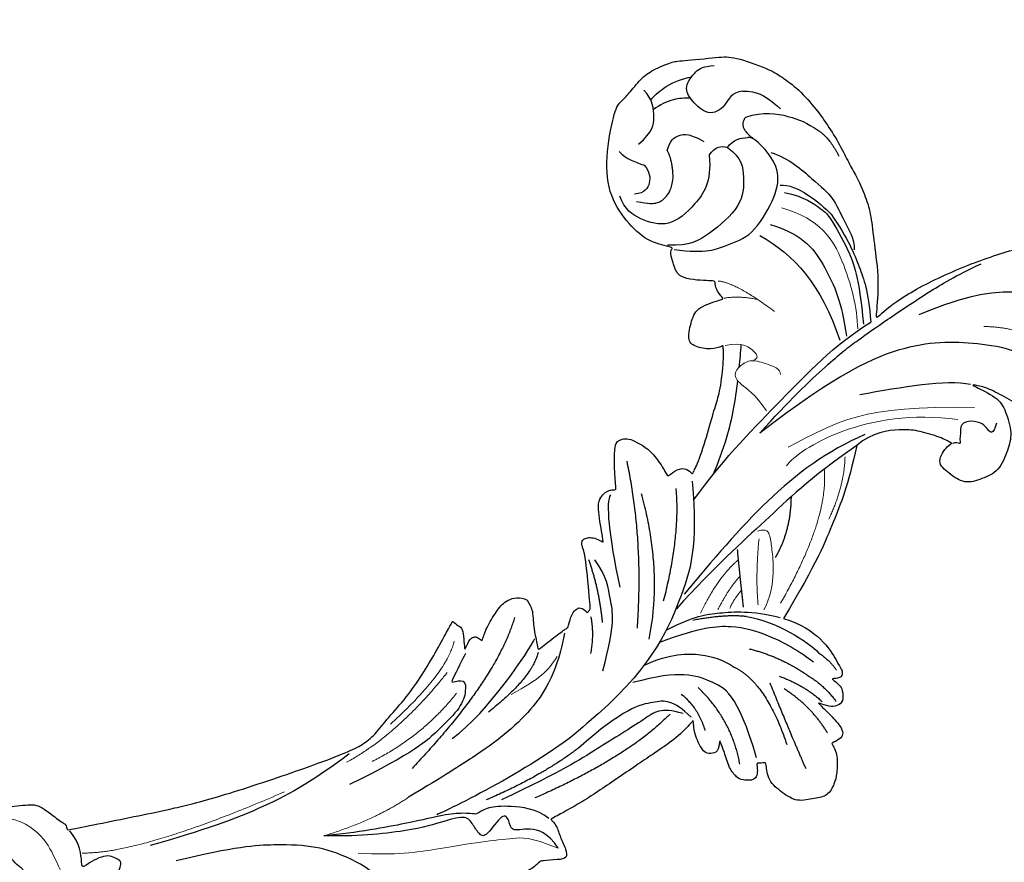
# Model space of a CAD drawing. Units: millimetres. Extents: x 2555 to 6755, y 3590 to 5075.
# Drawn here: x 3603 to 3724, y 4742 to 4846 of the extents above; entities that cross this region are included whole.
import ezdxf

# ---------------------------------------------------------------- set-up
doc = ezdxf.new("R2010")
doc.units = ezdxf.units.MM
doc.linetypes.add('HIDDEN', pattern=[9.525, 6.35, -3.175])
doc.layers.add('A-04.尺寸標註', color=4, linetype='Continuous')
doc.layers.add('H-08.木作(細線)', color=8, linetype='Continuous')
doc.styles.add('新細明體', font='txt')
doc.dimstyles.new('5', dxfattribs={"dimtxt": 12.5, "dimasz": 3.75, "dimexe": 2.5, "dimexo": 2.5, "dimgap": 1.5, "dimtad": 2, "dimdec": 0, "dimtxsty": '新細明體', "dimblk": 'ARCHTICK', "dimcen": 5, "dimclrd": 8, "dimclre": 8, "dimclrt": 4, "dimadec": 0, "dimazin": 0, "dimtfac": 1, "dimtdec": 0, "dimtix": 1, "dimtmove": 2, "dimatfit": 3, "dimldrblk": 'OPEN90', "dimfxl": 1.25, "dimlwd": 9, "dimlwe": 9, "dimarcsym": 0})

# ---------------------------------------------------------------- blocks, each defined once
blk = doc.blocks.new('SE-21109L')
at = {"layer": 'H-08.木作(細線)'}
blk.add_open_spline([(49.44, -10.84), (54.05, -6.91), (58.21, -3.85), (62.77, -0.72), (73.8, 4.8), (80.09, 7.48), (93.14, 10.19), (102.37, 10.42), (111.13, 9.75), (117.95, 7.92), (122.14, 6.19), (128.38, 3.53), (134.47, 0.04), (140.14, -3.79), (145.96, -9.02), (148.84, -12.98), (152.87, -19.13), (154.86, -23.49), (156.43, -27.13), (157.07, -30.07)], degree=3, knots=[0, 0, 0, 0, 1, 2, 3, 4, 5, 6, 7, 8, 9, 10, 11, 12, 13, 14, 15, 16, 16.960978, 16.960978, 16.960978, 16.960978], dxfattribs=at)
blk = doc.blocks.new('SE-21113L')
at = {"layer": 'H-08.木作(細線)', "lineweight": 30}
for points in [[(-69.29, 12.38), (-73.36, 13.99), (-75.86, 19.35), (-75.84, 19.35), (-75.84, 20.26), (-74.62, 20.26), (-74.48, 20.26), (-75.42, 21.11), (-75.7, 21.69), (-75.7, 23.18), (-74.85, 23.68), (-73.91, 23.68), (-72.62, 23.04), (-72.51, 23.04), (-74.23, 24.97), (-75.26, 26.47), (-75.26, 27.18), (-74.94, 27.68), (-73.72, 28.15), (-73.79, 28.15), (-74.44, 29.64), (-74.05, 31.98), (-73.72, 33.04), (-72.69, 34.6), (-71.15, 34.6), (-68.88, 34.97), (-67.2, 33.62), (-65.55, 32.01), (-65.55, 29.76), (-65.48, 29.76), (-64.42, 29.76), (-64.42, 29.69), (-64.42, 31.94), (-62.33, 31.62), (-61.85, 31.3), (-60.97, 30.08), (-60.58, 27.95), (-60.16, 26.57), (-60.16, 26.48), (-59.82, 28.02), (-58.88, 28.02), (-58.05, 28.02), (-57.13, 25.56), (-57.13, 24.28), (-57.13, 23.75), (-57.13, 23.84), (-54.88, 25.81), (-52.49, 27.1), (-47.41, 29.92), (-42.54, 32.63), (-38.61, 34.26), (-38.61, 34.27), (-39.3, 35.02), (-39.58, 36.61), (-40.22, 38.14), (-40.22, 39.27), (-39.16, 39.27), (-36.93, 39.27), (-36.93, 39.23), (-35.39, 40.44), (-34.01, 40.44), (-34.17, 40.44), (-32.49, 40.95), (-30.86, 41.66), (-28.75, 41.66), (-28.11, 40.99), (-27.51, 40.99), (-27.17, 41.52), (-26.43, 41.52), (-24.59, 41.98), (-20.82, 41.09), (-20.18, 41.75), (-20.18, 41.66), (-20.64, 42.81), (-20.64, 43.06), (-19.97, 43.43), (-21.07, 44.93), (-21.44, 46.13), (-21.44, 47.29), (-20.82, 47.7), (-19.57, 47.43), (-18.65, 46.85), (-18.67, 46.85), (-19.57, 48.81), (-18.53, 51.53), (-18.62, 51.53), (-16.87, 52.96), (-14, 50.51), (-11.9, 47.99), (-9.91, 45.55), (-8.32, 44.33), (-8.35, 44.33), (-6.76, 45.11), (-3.55, 45.11), (-3.55, 45.18), (-5.91, 46.96), (-7.24, 48.99), (-7.43, 48.99), (-9.91, 48.43), (-12.79, 49.76), (-13.79, 51.02), (-14.34, 52.02), (-14.34, 53.53), (-13.9, 55.02), (-12.27, 56.39), (-11.09, 56.39), (-9.39, 56.39), (-7.87, 56.94), (-5.54, 56.43), (-4.87, 57.05), (-2.8, 57.05), (0.34, 55.76), (1.86, 54.36), (1.78, 54.36), (3.5, 54.91), (5.01, 54.06), (4.97, 54.06), (7.08, 54.54), (9.12, 52.88), (11.6, 50.66), (13.41, 49.22), (14.78, 48.37), (14.78, 48.29), (18.11, 48.96), (23.1, 48.96), (28.06, 48.96), (28.06, 49.03), (29.76, 49.75), (35.23, 51.77), (42.57, 51.99), (50.83, 51.15), (60.02, 49.33), (68.7, 45.72), (80.48, 40.99), (94.5, 33.14), (108.03, 21.33), (112.12, 17.43), (119.74, 10.2), (125.34, 3.27), (128.27, -2.01), (130.67, -8.17), (131.69, -16.16), (131.69, -21.91), (130.76, -30.1), (126.81, -37.28), (124.89, -39.44), (122.37, -42.13), (118.41, -44.17), (114.88, -45.07), (110.07, -45.56), (104.99, -44.54), (100.89, -42.03), (98.48, -39.92), (97.39, -37.25), (96.08, -33.1), (97.36, -28.23), (98.88, -23.92), (103.74, -21.64), (108.19, -20.27), (113.05, -22.74), (115.22, -24.15), (116.17, -26.09)], [(35.54, 30.53), (35.35, 29.99), (34.08, 29.02), (33.1, 28.39), (30.85, 27.35), (28.86, 26.69), (25.33, 26.69), (23.64, 26.69), (21.48, 28.95), (20.52, 29.48), (20.52, 30.21), (20.47, 30.21), (16.18, 29.75), (11.6, 29.25), (7.38, 28.78), (1.7, 27.91), (-9.57, 25.26), (-14.73, 23.76), (-16.45, 23.11), (-18.12, 22.03), (-19.89, 20.1), (-22.41, 17.8), (-24.62, 15.17), (-26.39, 12.7), (-28.21, 10.02), (-28.84, 9.03), (-28.83, 9.03), (-29.49, 9.6), (-30.02, 10.07), (-30.02, 11.28), (-30.02, 12.61), (-30.06, 12.61), (-30.85, 11.19), (-31.39, 11.19), (-31.65, 11.19), (-32.25, 11.73), (-32.25, 11.71), (-33.03, 9.96), (-34.53, 8.05), (-35.61, 6.98), (-37.39, 6.7), (-38.21, 7.28)], [(-38.21, 7.28), (-38.71, 8.37), (-38.71, 8.91), (-38.71, 10.22), (-38.71, 10.89), (-38.99, 13.47), (-38.97, 13.47), (-41.46, 11.86), (-42.86, 11.06), (-42.86, 11.08), (-43.53, 9.28), (-44.11, 8.98), (-44.54, 8.63), (-45.51, 9.49), (-45.4, 9.49), (-45.81, 9.04), (-45.83, 9.04), (-45.83, 2.26), (-45.47, 1.33), (-45.47, 0.61), (-46.12, 0.33), (-46.73, 0.33), (-47.53, 0.63), (-48.11, 1.07), (-48.16, 1.07), (-47.79, -3.2), (-48.14, -4.29), (-48.76, -4.93), (-49.44, -5.22), (-49.96, -5.22), (-50.22, -5.22), (-50.3, -5.22), (-50.3, -8.21), (-50.63, -10.68), (-50.95, -11.09), (-51.52, -11.33), (-52.4, -11.33), (-53.27, -10.81), (-54.6, -9.92), (-55.85, -8.22), (-56.72, -6.28), (-56.79, -6.28), (-57.96, -7.08), (-59.14, -7.08), (-59.8, -6.18), (-59.8, -6.35), (-60.7, -7.7), (-62.33, -11.68), (-63.4, -14.55), (-64.09, -15.98), (-64.93, -20.07), (-64.93, -21.59), (-64.99, -21.59), (-63.44, -21.17), (-61.39, -21.76), (-60.6, -22.66), (-61.36, -25.09), (-62.24, -26.62), (-65.53, -27.29), (-65.48, -27.29), (-64.66, -28.55), (-64.66, -29.53), (-64.66, -29.6), (-60.31, -30.1), (-59.83, -31.92), (-59.83, -31.99), (-59.48, -33.55), (-59.85, -34.05), (-59.85, -34.15), (-56.79, -35.11), (-54.52, -37.76), (-52.51, -41.43), (-52.77, -46.52), (-54.37, -51.76), (-55.18, -52.5), (-56.19, -53.29), (-57.88, -55.11), (-59.36, -56.02), (-61.99, -56.81), (-62.69, -56.81), (-67.85, -56.81), (-69.33, -56.81), (-73.7, -54.81), (-75, -53.79), (-77.03, -52.08), (-79.02, -49.28), (-80.28, -47.15), (-81.63, -44.36), (-82.4, -42.21), (-83.23, -40.6), (-84, -38.12), (-84.49, -35.84), (-84.49, -32.49), (-84.76, -27.8), (-83.9, -23.28), (-83.9, -23.19), (-87.18, -25.63), (-94.2, -28.35), (-100.55, -29.96), (-106.92, -31.03), (-113.34, -31.03), (-119.18, -30.81), (-125.82, -27.99), (-128.97, -26.12), (-131.8, -19.91)], [(-80.14, -7.92), (-78.59, -2.97), (-76.57, 0.85), (-74, 5.91), (-69.29, 12.38)], [(-112.85, -14.34), (-110.27, -14.34), (-107.11, -16.93), (-104.63, -18.22), (-104.66, -18.22), (-106.95, -16.27), (-108.16, -13.84), (-108.57, -12.11), (-108.98, -9.9), (-108, -8.79), (-106.02, -7.79), (-103.68, -9.13), (-100.86, -10.65), (-98.7, -12.24), (-96.58, -13.61), (-94.9, -14.06), (-94.9, -13.97), (-97.9, -12.25), (-98.74, -10.54), (-99.29, -7.59), (-98.58, -5.75), (-97.24, -3.15), (-95.08, -2.45), (-92.85, -1.95), (-91.08, -3.51), (-89.56, -5.01), (-91.4, -7.1), (-91.87, -7.1), (-91.81, -7.1), (-90.53, -7.99), (-87.87, -9.03), (-86.21, -9.42), (-82.21, -9.4), (-80.14, -7.92)]]:
    blk.add_open_spline(points, degree=3, dxfattribs=at)
at = {"layer": 'H-08.木作(細線)', "lineweight": 25}
for points, degree in [([(27.81, 48.72), (24.09, 46.99), (19.58, 43.03), (13.76, 34.91), (14.58, 34.37), (16.11, 33.41), (19.07, 34.95), (19.14, 34.95), (19.05, 31.98), (20.2, 30.33)], 3), ([(-19.97, 43.04), (-16.9, 38.9), (-13.52, 36.59), (-9.72, 34.92), (-5.17, 34.26), (0.28, 34.09), (7.55, 35.19)], 3), ([(25.14, 40.33), (25.88, 34.5), (26.82, 34.5), (28.32, 31.74), (31.9, 30.69), (35.11, 31.13), (36.05, 33.79), (36.48, 36.59), (34.22, 38.31)], 3), ([(-39.22, 37.87), (-38.17, 35.84), (-35.76, 34.97), (-33.6, 35.44), (-33.6, 33.96), (-32.95, 32.78), (-30.55, 35.78), (-29.8, 35.46), (-29.05, 34.03), (-28.46, 32.83), (-25.78, 33.25), (-21.74, 34.21), (-14.43, 34.21), (-10.77, 33.77)], 3), ([(-38.43, 34.15), (-37.05, 32.84), (-33.46, 32.09), (-31.08, 32.09), (-29.63, 32.81), (-29.63, 32.84), (-28.12, 32.51), (-25.68, 32.51), (-21.9, 33.1), (-14.95, 33.77), (-10.77, 33.77)], 3), ([(-14.77, 24.05), (-10.38, 26.77), (-4.23, 29.7), (3.96, 31.79), (10.55, 33.02)], 3), ([(-54.37, 22.76), (-48.8, 27.54), (-36.95, 31.5)], 2), ([(-44.12, 23.01), (-38.52, 27.27), (-26.93, 31.77), (-24.77, 32.45)], 3), ([(-70.37, 30.97), (-68.96, 26.81), (-66.93, 20.09)], 2), ([(-55.97, 22.84), (-53.25, 21.76), (-51.81, 22.9), (-44.9, 26.22), (-40.72, 28.49), (-32.86, 31.34)], 3), ([(-42.8, 25.91), (-37.92, 28.95), (-30.98, 31.2)], 2), ([(-64.45, 29.05), (-62.83, 20.87), (-59.79, 19.35), (-56.2, 17.4), (-50.16, 18.52)], 3), ([(-62.33, 29.64), (-61.85, 24.12), (-58.08, 19.84)], 2), ([(-42.39, 11.73), (-41.41, 15.01), (-39.8, 18), (-37.64, 20.55), (-33.97, 23.56), (-29.95, 25.78), (-26.34, 27.7), (-21.53, 30)], 3), ([(-62.73, 17.76), (-66.45, 20.01), (-68.29, 27.78)], 2), ([(-30.06, 13.12), (-30.06, 13.12), (-27.98, 16.48), (-28.01, 16.48), (-29.76, 16.18), (-29.76, 17.62), (-29.01, 19.62), (-26.12, 21.96), (-22.83, 24.61), (-14.47, 27.79)], 3), ([(-73.37, 26.81), (-71.72, 23.4), (-68.58, 20.96)], 2), ([(-56.93, 23.4), (-54.9, 21.02), (-52.91, 21.02), (-48.76, 21.53), (-42.8, 25.91)], 3), ([(-36.47, 9.24), (-33.59, 16.59), (-22.27, 26.52)], 2), ([(-58.49, 25.17), (-57.89, 22.29), (-55.97, 20.47)], 2), ([(-71.82, 19.76), (-73.53, 21.01), (-74.77, 23.06)], 2), ([(-68.1, 19.34), (-71.28, 20.88), (-73.06, 22.94)], 2), ([(-59.66, -5.38), (-59.66, 2.6), (-57.41, 8.28), (-52.38, 17.24), (-44.12, 23.01)], 3), ([(-27.52, 23.32), (-32.22, 20.51), (-37.94, 13.4), (-38.69, 12.05)], 3), ([(-64.74, 15.68), (-68.68, 17.05), (-71.82, 19.76)], 2), ([(-38.97, 13.77), (-37.81, 16.91), (-32.22, 20.51)], 2), ([(-73.19, 16.94), (-74.58, 18.12), (-75.17, 19.27)], 2), ([(-64.79, 11.73), (-68.19, 12.53), (-72.15, 15.53), (-73.19, 16.94)], 3), ([(-54.05, 13.85), (-59.05, 12.5), (-63.13, 12.5), (-67.06, 14.06), (-70.31, 16.06), (-72.46, 17.99)], 3), ([(-51.71, 16.53), (-55.19, 15.33), (-59.16, 15.73), (-61.47, 16.75), (-62.73, 17.76)], 3), ([(-46.63, 16.73), (-48.8, 11.09), (-48.22, 8.09), (-48.22, 5.28), (-46.91, 3.1)], 3), ([(-45.39, 14.5), (-46.05, 12.03), (-45.81, 10.03)], 2), ([(-52.66, 13.38), (-55.09, 5.26), (-53.34, -4.43)], 2), ([(-54.85, 12.5), (-58.53, 10.99), (-61.17, 10.99), (-65.4, 10.99), (-68.89, 12.22)], 3), ([(-64.79, 11.73), (-62.39, 11.19), (-58.21, 11.59)], 2), ([(-51.34, 11.92), (-53.1, 1.17), (-51.93, -8.56)], 2), ([(-80.14, -7.92), (-73.85, -4.33), (-68.54, 0.05), (-61.55, 5.2), (-56.33, 9.99)], 3), ([(-64.53, 10.54), (-64.44, 6.73), (-64.44, 3.46)], 2), ([(-47.15, 10.86), (-47.15, 6.91), (-46.17, 3.03)], 2), ([(-54.85, 8.9), (-57.63, 1.07), (-57.63, -4.67)], 2), ([(-81.27, -9.16), (-71.66, -6.04), (-65.24, 0.66), (-57.41, 8.28)], 3), ([(-49.68, 6.71), (-48.91, 0.35), (-48.91, -3.91), (-49.58, -4.64)], 3), ([(-68.99, 4.84), (-71.18, 1.73), (-71.6, -2.41)], 2), ([(-59.62, -3.07), (-64.2, -8.27), (-71.62, -14.29), (-78.33, -20.36), (-83.24, -22.82)], 3), ([(-97.45, -9.11), (-96.92, -7.57), (-96.24, -8.49), (-95.89, -9.18), (-94.38, -9.75), (-92.97, -9.47), (-92.97, -8.04), (-92.71, -7.47), (-92.97, -6.79), (-92.16, -7.28), (-91.9, -7.08)], 3), ([(-107.31, -11.64), (-102.8, -17.33), (-96.4, -19.12), (-87.88, -20.2), (-78.61, -16.95), (-68.46, -10.5)], 3), ([(-68.46, -10.5), (-72.34, -14.11), (-77.99, -18.6), (-81.47, -20.79), (-84.98, -22.78), (-90.7, -25.91), (-94.02, -27.49), (-97.36, -28.71)], 3), ([(-94.73, -14.08), (-91.72, -15), (-86.38, -14.53), (-81.1, -14.06)], 3), ([(-89.21, -23.19), (-95.63, -25.23), (-101.27, -25.09), (-105.4, -24.18), (-111.06, -21.11), (-113.52, -18.98), (-113.52, -17.58)], 3), ([(-72.04, -35.85), (-76.11, -34.25), (-78.43, -30), (-79.95, -25.48), (-80.1, -21.37)], 3), ([(-70.64, -34.6), (-74.59, -31.95), (-77.59, -28.01), (-79.27, -20.94)], 3), ([(-79.61, -36.41), (-81.41, -33.22), (-82.54, -29.4), (-83.24, -26.78), (-83.24, -22.82)], 3), ([(-74.14, -39.57), (-76.51, -38.92), (-78.82, -36.78), (-79.28, -36.41), (-81.34, -31.87), (-82.31, -28.54), (-82.31, -22.66)], 3), ([(-72.91, -44.63), (-75.05, -43.73), (-78, -40.57), (-80.1, -38.47), (-80.98, -35.54), (-82.21, -33.14), (-82, -31.83)], 3), ([(-60.03, -33.86), (-63.93, -32.97), (-66.57, -33.89), (-69.69, -34.55), (-72.88, -38.86), (-73.95, -42.07), (-72.35, -45.18), (-70.87, -46.71), (-70.27, -46.71)], 3), ([(-67.68, -45.71), (-69.37, -44.29), (-69.37, -41.91), (-68.99, -38.46), (-64.32, -35.18), (-62.01, -34.11), (-59.28, -34.48)], 3), ([(-73.69, -40.53), (-75.74, -40.53), (-78.32, -37.98), (-79.61, -36.41)], 3), ([(-65.38, -44.97), (-65.38, -41.63), (-63.09, -38.97), (-59.67, -36.53), (-56.18, -37.84), (-54.45, -39.26), (-53.99, -40.99)], 3), ([(-55.98, -40.15), (-57.44, -39.69), (-58.65, -39.63), (-59.69, -40.37), (-60.42, -41.27), (-60.71, -42.6)], 3), ([(-57.3, -44.47), (-57.95, -43.63), (-57.95, -42.17), (-57.1, -41.06), (-55.83, -41.06)], 3), ([(-78.89, -46.82), (-80.22, -45.85), (-81.19, -43.41)], 2), ([(-60.71, -42.6), (-60.86, -44.77), (-60.29, -46.02)], 2), ([(-54.43, -46.43), (-55.15, -45.41), (-56.36, -44.94), (-57.3, -44.47)], 3), ([(-67.68, -45.71), (-68.52, -46.71), (-69.36, -46.71), (-70.27, -46.71)], 3), ([(-65.38, -44.97), (-66.21, -46.02), (-66.96, -46.02), (-67.68, -45.71)], 3), ([(-70.25, -49.22), (-72.43, -49.72), (-75.76, -48.91), (-77.71, -47.82), (-78.89, -46.82)], 3), ([(-70.25, -49.22), (-69.14, -48.08), (-70.87, -46.6)], 2), ([(-60.29, -46.02), (-60.79, -47.23), (-61.76, -47.81), (-63, -47.81), (-64.08, -47.26), (-64.88, -46.71)], 3), ([(-56.87, -47.1), (-58.75, -48.47), (-59.13, -50.02), (-59.13, -52.41), (-58.11, -53.64)], 3), ([(-70.16, -52.41), (-68.76, -52.41), (-67.96, -50.63), (-65.67, -49.68), (-63.74, -51.87), (-62.97, -53.55), (-64.72, -55.52), (-65.64, -55.87), (-66.98, -55.87)], 3)]:
    blk.add_open_spline(points, degree=degree, dxfattribs=at)
at = {"layer": 'H-08.木作(細線)', "lineweight": 15}
for points, degree in [([(25.25, 45.52), (23.03, 44.31), (22.16, 40.91), (20.96, 37.73), (22.01, 33.88), (24.6, 28.22), (30.31, 27.48)], 3), ([(-21.53, 30), (-17.09, 32.44), (-10.77, 33.77)], 2), ([(-67.12, 1.43), (-68.23, 1.14), (-68.63, 2.19), (-68.61, 3.74), (-68.76, 6.16), (-67.91, 9.83), (-66.97, 11.1)], 3), ([(-69.09, 10.48), (-75.92, 0.75), (-75.92, -5.39)], 2), ([(-66.33, 10.42), (-66.33, 6.85), (-67.18, 2.37)], 2), ([(-62.84, 10.54), (-63.39, 9.47), (-64.53, 8.42)], 2), ([(-61.38, 10.54), (-63, 8), (-64.44, 6.73)], 2), ([(-59.21, 10.78), (-61.73, 6.62), (-64.36, 4.75)], 2), ([(-75.92, 0.75), (-78.2, -3.12), (-78.59, -6.68)], 2), ([(-92.77, -9.95), (-81.8, -12.52), (-73.07, -8.25), (-71.36, -6.22)], 3), ([(-94.93, -11.26), (-81.08, -12.79), (-78.15, -11.08), (-71.76, -8.47)], 3), ([(-69.52, -13.15), (-68.28, -15.39), (-66.34, -16.79), (-65.89, -18.03), (-66.75, -18.96), (-68.21, -19.7), (-70.06, -18.84), (-71.64, -18.17), (-71.64, -17.44)], 3), ([(-65.2, -21.59), (-67.36, -21.87), (-69.1, -20.25), (-69.1, -19.66), (-68.49, -19.48)], 3), ([(-73.66, -37.73), (-78.26, -35.9), (-80.79, -30.93), (-81.76, -24.62), (-81.56, -22.13)], 3), ([(-65.05, -29.53), (-67.19, -29.16), (-71.6, -25.18)], 2), ([(-69.65, -26.83), (-67.58, -27.51), (-65.59, -27.37)], 2)]:
    blk.add_open_spline(points, degree=degree, dxfattribs=at)
at = {"layer": 'H-08.木作(細線)', "lineweight": 5}
for points, degree in [([(-39.22, 37.87), (-35.83, 36.16), (-33.99, 36.2), (-30.11, 36.2), (-24.74, 36.63), (-19.28, 36.99), (-14.77, 36.25)], 3), ([(-6.45, 27.97), (11.81, 33.94), (18.92, 33.18)], 2), ([(-28.54, 17.85), (-23.93, 22.71), (-17.5, 25.22)], 2), ([(-27.63, 15.23), (-20.92, 22.22), (-14.35, 25.05)], 2), ([(-28.82, 11.49), (-27.63, 15.23), (-20.12, 20.89)], 2), ([(-41.24, 14.48), (-39.87, 16.22), (-38.96, 16.98), (-35.19, 18.61)], 3), ([(-97, -21.02), (-101.26, -20.57), (-104.6, -18.23)], 2)]:
    blk.add_open_spline(points, degree=degree, dxfattribs=at)
at = {"layer": 'H-08.木作(細線)'}
blk.add_open_spline([(-66.32, -17.16), (-65.82, -14.84), (-64.8, -10.97), (-63.03, -7.38), (-62.26, -5.93)], degree=3, knots=[5.471751, 5.471751, 5.471751, 5.471751, 12.576461, 17.493069, 17.493069, 17.493069, 17.493069], dxfattribs=at)
blk.add_open_spline([(-67.14, -21.52), (-66.98, -20.6), (-66.81, -19.68), (-66.64, -18.76)], degree=3, dxfattribs=at)
at = {"layer": 'H-08.木作(細線)', "lineweight": 25}
blk.add_spline([(-70.16, -52.41), (-71.34, -52.23), (-74.6, -49.85)], degree=3, dxfattribs=at)
for points, knots in [([(-63.71, -52.13), (-62.99, -52.22), (-61.37, -52.3), (-59.89, -51.63), (-59.07, -51.17)], [1.542338, 1.542338, 1.542338, 1.542338, 3.674031, 6.439312, 6.439312, 6.439312, 6.439312]), ([(-58.83, -52.41), (-59.48, -52.95), (-61.04, -54.16), (-62.96, -54.58), (-64.1, -54.75)], [0.454022, 0.454022, 0.454022, 0.454022, 2.958446, 6.32245, 6.32245, 6.32245, 6.32245])]:
    blk.add_open_spline(points, degree=3, knots=knots, dxfattribs=at)
blk = doc.blocks.new('_ArchTick')
at = {"color": 0, "linetype": 'ByBlock', "const_width": 0.15}
blk.add_lwpolyline([(-0.5, -0.5), (0.5, 0.5)], dxfattribs=at)
blk = doc.blocks.new('*D33')
at = {"layer": 'A-04.尺寸標註', "color": 8, "linetype": 'HIDDEN', "lineweight": 9, "ltscale": 0.5, "transparency": 16777216}
for p, q in [((3121.61, 4601.54), (3121.61, 4990.93)), ((4057.06, 4778.55), (4057.06, 4990.93))]:
    blk.add_line(p, q, dxfattribs=at)
at = {"layer": 'A-04.尺寸標註', "color": 8, "lineweight": 9, "ltscale": 0.5, "transparency": 16777216}
blk.add_line((3121.61, 4988.43), (4057.06, 4988.43), dxfattribs=at)
at = {"layer": 'DEFPOINTS', "color": 0, "ltscale": 0.5, "transparency": 16777216}
for p in [(4057.06, 4988.43), (4057.06, 4776.05), (3121.61, 4599.04)]:
    blk.add_point(p, dxfattribs=at)
at = {"layer": 'A-04.尺寸標註', "color": 8, "lineweight": 9, "ltscale": 0.5, "transparency": 16777216, "xscale": 3.75, "yscale": 3.75, "zscale": 3.75, "rotation": 180}
blk.add_blockref('_ArchTick', (3121.61, 4988.43), dxfattribs=at)
at = {"layer": 'A-04.尺寸標註', "color": 8, "lineweight": 9, "ltscale": 0.5, "transparency": 16777216, "xscale": 3.75, "yscale": 3.75, "zscale": 3.75}
blk.add_blockref('_ArchTick', (4057.06, 4988.43), dxfattribs=at)
at = {"layer": 'A-04.尺寸標註', "color": 4, "ltscale": 0.5, "transparency": 16777216, "insert": (3589.33, 4997.09), "char_height": 12.5, "attachment_point": 5, "style": '新細明體'}
blk.add_mtext('935', dxfattribs=at)
blk = doc.blocks.new('_Open90')
at = {"color": 0, "linetype": 'ByBlock', "lineweight": -2}
for p, q in [((-0.5, 0.5), (0, 0)), ((0, 0), (-1, 0)), ((0, 0), (-0.5, -0.5))]:
    blk.add_line(p, q, dxfattribs=at)

msp = doc.modelspace()

# ---------------------------------------------------------------- block references
at = {"layer": 'H-08.木作(細線)'}
for name, p, rotation in [('SE-21109L', (3823.13, 4787.29), 227.7375308894841), ('SE-21113L', (3626.71, 4778.27), 185.2085654611085)]:
    msp.add_blockref(name, p, dxfattribs=dict(at, rotation=rotation))

# ---------------------------------------------------------------- dimensions: what is measured, and where the dimension line sits
at = {"layer": 'A-04.尺寸標註', "color": 8, "ltscale": 0.5}
dim = msp.add_linear_dim(base=(4057.06, 4988.43), p1=(3121.61, 4599.04), p2=(4057.06, 4776.05), dimstyle='5', dxfattribs=at)
dim.commit()
dim.dimension.update_dxf_attribs({"geometry": '*D33', "text_midpoint": (3589.33, 4997.09)})

doc.saveas('drawing.dxf')
